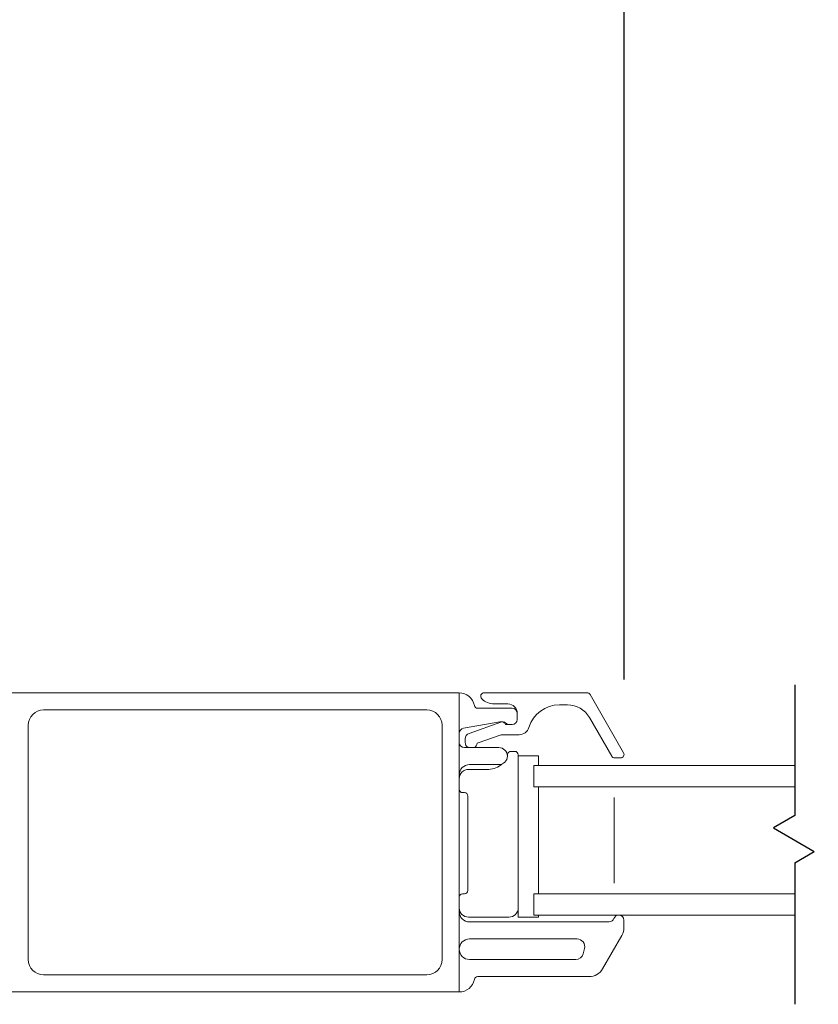
# Model space of a CAD drawing. Units: inches. Extents: x 17.5 to 108.4, y 124.1 to 149.
# Drawn here: x 69.6 to 74.3, y 126.7 to 132.5 of the extents above; entities that cross this region are included whole.
import ezdxf

# ---------------------------------------------------------------- set-up
doc = ezdxf.new("R2010")
doc.units = ezdxf.units.IN
doc.header["$LTSCALE"] = 0.5
doc.header["$MEASUREMENT"] = 0
doc.layers.add('DIM', color=8, linetype='Continuous')
doc.styles.add('Fraction', font='fracsimp.shx')
doc.dimstyles.new('Fraction', dxfattribs={"dimscale": 0, "dimtxt": 0.09, "dimasz": 0.1, "dimexe": 0.09, "dimexo": 0.0625, "dimgap": 0.02, "dimtad": 0, "dimtih": 1, "dimtoh": 1, "dimdec": 4, "dimzin": 0, "dimdsep": 46, "dimlunit": 5, "dimtxsty": 'Fraction', "dimcen": 0, "dimclrd": 256, "dimclre": 256, "dimclrt": 1, "dimadec": 1, "dimazin": 1, "dimtfac": 0.9, "dimtdec": 4, "dimtofl": 0, "dimtmove": 1, "dimatfit": 1, "dimfxl": 1, "dimfrac": 1, "dimtolj": 1, "dimtzin": 0, "dimlwd": -1, "dimlwe": -1, "dimarcsym": 0})

# ---------------------------------------------------------------- blocks, each defined once
blk = doc.blocks.new('*D9')
at = {"layer": 'DIM', "transparency": 16777216}
for p, q in [((57.7534, 132.6696), (57.7534, 143.82)), ((104.9418, 132.6696), (104.9418, 143.82)), ((58.4534, 143.19), (79.7376, 143.19)), ((104.2418, 143.19), (82.9576, 143.19))]:
    blk.add_line(p, q, dxfattribs=at)
for points in [[(58.4534, 143.3067), (58.4534, 143.0733), (57.7534, 143.19)], [(104.2418, 143.3067), (104.2418, 143.0733), (104.9418, 143.19)]]:
    blk.add_solid(points, dxfattribs=at)
at = {"layer": 'DIM', "color": 1, "transparency": 16777216, "insert": (81.3476, 143.19), "char_height": 0.63, "attachment_point": 5, "style": 'Fraction'}
blk.add_mtext('\\A1;FRAME\\PWIDTH', dxfattribs=at)
blk = doc.blocks.new('*D14')
at = {"layer": 'DIM', "transparency": 16777216}
for p, q in [((64.4194, 128.6147), (64.4194, 136.8247)), ((73.1465, 128.6147), (73.1465, 136.8247)), ((65.1194, 136.1947), (67.857, 136.1947)), ((72.4465, 136.1947), (69.709, 136.1947))]:
    blk.add_line(p, q, dxfattribs=at)
for points in [[(65.1194, 136.3114), (65.1194, 136.078), (64.4194, 136.1947)], [(72.4465, 136.3114), (72.4465, 136.078), (73.1465, 136.1947)]]:
    blk.add_solid(points, dxfattribs=at)
at = {"layer": 'DIM', "color": 1, "transparency": 16777216, "insert": (68.783, 136.1947), "char_height": 0.63, "attachment_point": 5, "style": 'Fraction'}
blk.add_mtext('\\A1;8{\\H0.900000x;\\S3#4;}', dxfattribs=at)
blk = doc.blocks.new('*D13')
at = {"layer": 'DIM', "transparency": 16777216}
for p, q in [((74.6493, 136.1947), (74.6447, 137.9293)), ((74.6447, 137.9293), (74.9247, 137.9293)), ((73.1465, 128.6147), (73.1465, 136.8247)), ((76.152, 128.6147), (76.152, 136.8247)), ((73.8465, 136.1947), (75.452, 136.1947))]:
    blk.add_line(p, q, dxfattribs=at)
for points in [[(73.8465, 136.3114), (73.8465, 136.078), (73.1465, 136.1947)], [(75.452, 136.3114), (75.452, 136.078), (76.152, 136.1947)]]:
    blk.add_solid(points, dxfattribs=at)
at = {"layer": 'DIM', "color": 1, "transparency": 16777216, "insert": (77.2397, 138.7693), "char_height": 0.63, "attachment_point": 2, "style": 'Fraction'}
blk.add_mtext('\\A1;DAYLIGHT\\POPENING', dxfattribs=at)

msp = doc.modelspace()

# ---------------------------------------------------------------- linework, layer by layer
at = {"color": 8, "linetype": 'Continuous'}
for p, q in [((74.14604, 128.5841), (74.14604, 127.81894)), ((74.14604, 128.5841), (74.14604, 127.81894)), ((74.14604, 127.81894), (74.02153, 127.74706)), ((74.14604, 127.81894), (74.02153, 127.74706)), ((74.02153, 127.74706), (74.26021, 127.60925)), ((74.02153, 127.74706), (74.26021, 127.60925)), ((74.14604, 127.54333), (74.26021, 127.60925)), ((74.14604, 127.54333), (74.26021, 127.60925)), ((74.14604, 127.54333), (74.14604, 126.71504)), ((74.14604, 127.54333), (74.14604, 126.71504))]:
    msp.add_line(p, q, dxfattribs=at)
at = {"color": 7, "linetype": 'Continuous', "lineweight": 15}
for p, q in [((72.18199, 128.53725), (69.06512, 128.53725)), ((72.18199, 128.53725), (72.18199, 126.78725)), ((72.93022, 128.53725), (72.32755, 128.53725)), ((73.14384, 128.18725), (72.94755, 128.52725)), ((72.3134, 128.50311), (72.31498, 128.50154)), ((72.38569, 128.47225), (72.46699, 128.47225)), ((72.76863, 128.46725), (72.81475, 128.46725)), ((71.99199, 128.43725), (69.74898, 128.43725)), ((72.29015, 128.44725), (72.49198, 128.44725)), ((72.52199, 128.41725), (72.52199, 128.38225)), ((69.65898, 128.34725), (69.65898, 126.97725)), ((72.08199, 126.97725), (72.08199, 128.34725)), ((72.41943, 128.36681), (72.20684, 128.32983)), ((72.42594, 128.3661), (72.24028, 128.30023)), ((72.4382, 128.36725), (72.42457, 128.36725)), ((72.47441, 128.35225), (72.45199, 128.35225)), ((72.49198, 128.35225), (72.47441, 128.35225)), ((72.94466, 128.39225), (73.07456, 128.16725)), ((72.28665, 128.24241), (72.42713, 128.29225)), ((72.42713, 128.29225), (72.53198, 128.29225)), ((72.21699, 128.26725), (72.21699, 128.24725)), ((72.21199, 128.21725), (72.41395, 128.21725)), ((72.4849, 128.19475), (72.50719, 128.19475)), ((72.52719, 128.17475), (72.52719, 128.16963)), ((72.41395, 128.11725), (72.24199, 128.11725)), ((72.52719, 128.16963), (72.52719, 127.22475)), ((72.6453, 128.16963), (72.52719, 128.16963)), ((72.6453, 128.16963), (72.6453, 128.11225)), ((73.12652, 128.15725), (73.09188, 128.15725)), ((72.2371, 128.08975), (72.35464, 128.08975)), ((72.61949, 127.98725), (72.61949, 128.11225)), ((74.14604, 128.11225), (72.61949, 128.11225)), ((72.21199, 127.95349), (72.20199, 127.95349)), ((74.14604, 127.98725), (72.61949, 127.98725)), ((72.6453, 127.98725), (72.6453, 127.36225)), ((72.23199, 127.38101), (72.23199, 127.93349)), ((73.08824, 127.42475), (73.08824, 127.92475)), ((72.20199, 127.36101), (72.21199, 127.36101)), ((72.61949, 127.23725), (72.61949, 127.36225)), ((74.14604, 127.36225), (72.61949, 127.36225)), ((72.47229, 127.22475), (72.23699, 127.22475)), ((72.24199, 127.19725), (73.05924, 127.19725)), ((72.6453, 127.22475), (72.52719, 127.22475)), ((74.14604, 127.23725), (72.61949, 127.23725)), ((72.6453, 127.23725), (72.6453, 127.22475)), ((73.1461, 127.20825), (73.1461, 127.16338)), ((72.87196, 127.09725), (72.24199, 127.09725)), ((73.13404, 127.11838), (73.0208, 126.92225)), ((72.90739, 127.0106), (72.91543, 127.0406)), ((72.24199, 126.97725), (72.86392, 126.97725)), ((69.74898, 126.88725), (71.99199, 126.88725)), ((72.94286, 126.87725), (72.29015, 126.87725)), ((72.18199, 126.78725), (68.98898, 126.78725))]:
    msp.add_line(p, q, dxfattribs=at)
for centre, radius, start, end in [((72.18199, 128.44725), 0.09, 10.475682, 90), ((72.32755, 128.51725), 0.02, 90, 225), ((72.93023, 128.51725), 0.02, 30, 90), ((72.29015, 128.46725), 0.02, 190.475682, 270), ((72.38569, 128.57225), 0.1, 225, 270), ((72.46699, 128.41725), 0.055, 360, 90), ((72.76863, 128.27975), 0.1875, 90, 162.966563), ((72.81476, 128.31725), 0.15, 30, 90), ((69.74898, 128.34725), 0.09, 90, 180), ((71.99199, 128.34725), 0.09, 0, 90), ((72.49199, 128.41725), 0.03, 360, 90), ((72.42457, 128.33725), 0.03, 90, 99.865807), ((72.43262, 128.34725), 0.02, 14.477512, 109.533185), ((72.4382, 128.34604), 0.02121, 45, 90), ((72.47441, 128.38225), 0.03, 225, 270), ((72.49199, 128.38225), 0.03, 270, 0), ((72.21199, 128.30028), 0.03, 99.865807, 180), ((72.25199, 128.26725), 0.035, 109.533185, 180), ((72.53199, 128.35225), 0.06, 270, 342.966563), ((72.21199, 128.24725), 0.03, 180, 270), ((72.25199, 128.24725), 0.035, 180, 238.997281), ((72.25199, 128.24725), 0.035, 301.002719, 352.051937), ((72.41395, 128.16725), 0.05, 270, 90), ((72.35464, 128.20305), 0.1133, 344.267023, 347.743568), ((72.4849, 128.17475), 0.02, 90, 167.743568), ((72.50719, 128.17475), 0.02, 0, 90), ((73.12652, 128.17725), 0.02, 270, 30), ((72.24199, 128.05725), 0.06, 90, 180), ((72.35464, 128.20305), 0.1133, 270, 313.506665), ((73.09188, 128.17725), 0.02, 210, 270), ((72.2371, 128.03463), 0.05512, 90, 180), ((72.20199, 127.97349), 0.02, 180, 270), ((72.21199, 127.93349), 0.02, 0, 90), ((72.21199, 127.38101), 0.02, 270, 0), ((72.20199, 127.34101), 0.02, 90, 180), ((72.23699, 127.27975), 0.055, 180, 270), ((72.24199, 127.25725), 0.06, 180, 270), ((72.47229, 127.27965), 0.0549, 270, 360), ((73.05924, 127.22725), 0.03, 270, 341.214029), ((73.1151, 127.20825), 0.029, 90, 161.214029), ((73.1171, 127.20825), 0.029, 0, 90), ((73.0561, 127.16338), 0.09, 330, 0), ((72.24199, 127.03725), 0.06, 90, 180), ((72.87196, 127.05225), 0.045, 345.000013, 90), ((72.24199, 127.03725), 0.06, 180, 270), ((69.74898, 126.97725), 0.09, 180, 270), ((71.99199, 126.97725), 0.09, 270, 0), ((72.86392, 127.02225), 0.045, 270, 345.000013), ((72.94286, 126.96725), 0.09, 270, 330), ((72.18199, 126.87725), 0.09, 270, 349.524318), ((72.29015, 126.85725), 0.02, 90, 169.524318)]:
    msp.add_arc(centre, radius, start, end, dxfattribs=at)

# ---------------------------------------------------------------- dimensions: what is measured, and where the dimension line sits
at = {"layer": 'DIM'}
dim = msp.add_linear_dim(base=(104.94177, 143.19001), p1=(57.75337, 132.23207), p2=(104.94177, 132.23207), text='FRAME\\PWIDTH', dimstyle='Fraction', dxfattribs=at)
dim.commit()
dim.dimension.update_dxf_attribs({"geometry": '*D9', "text_midpoint": (81.34757, 143.19001)})
dim = msp.add_linear_dim(base=(76.15203, 136.19471), p1=(73.14652, 128.17725), p2=(76.15203, 128.17725), text='DAYLIGHT\\POPENING', dimstyle='Fraction', dxfattribs=at)
dim.commit()
dim.dimension.update_dxf_attribs({"geometry": '*D13', "text_midpoint": (75.06469, 137.9293), "dimtype": 160})
dim = msp.add_linear_dim(base=(73.14652, 136.19471), p1=(64.41945, 128.17725), p2=(73.14652, 128.17725), dimstyle='Fraction', dxfattribs=at)
dim.commit()
dim.dimension.update_dxf_attribs({"geometry": '*D14', "text_midpoint": (68.78299, 136.19471)})

doc.saveas('drawing.dxf')
